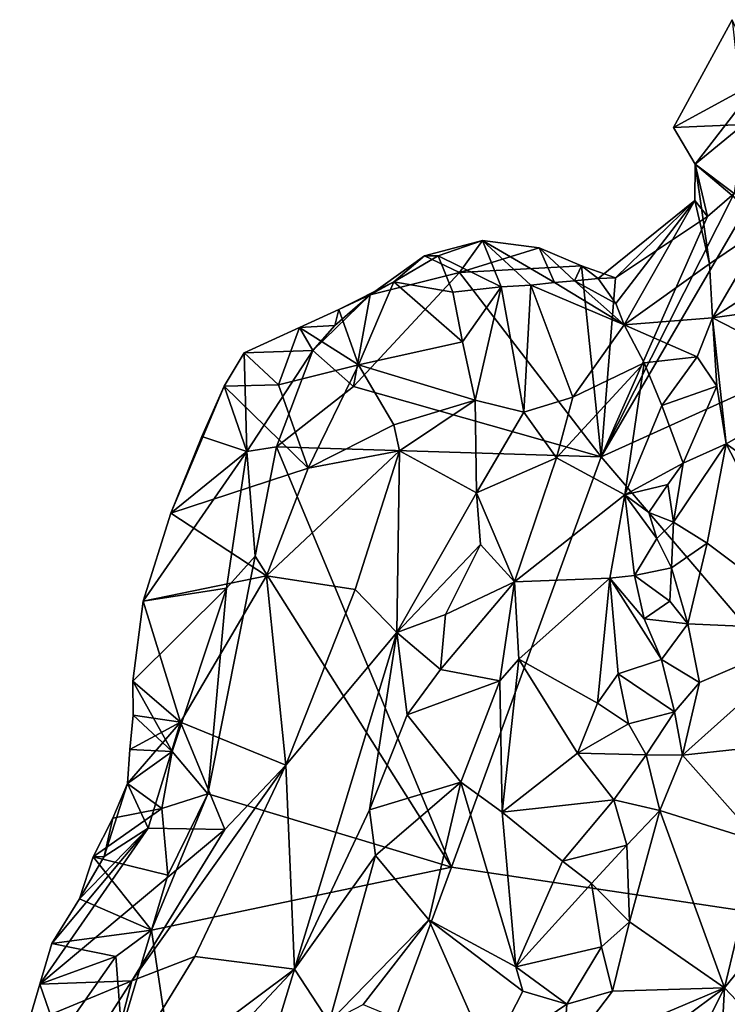
# Model space of a CAD drawing. Units: metres. Extents: x 25 to 28.46, y -1.73 to 3.2.
# Drawn here: x 27.28 to 27.55, y 2.36 to 2.74 of the extents above; entities that cross this region are included whole.
import ezdxf

# ---------------------------------------------------------------- set-up
doc = ezdxf.new("R2010")
doc.units = ezdxf.units.M

msp = doc.modelspace()

# ---------------------------------------------------------------- linework, layer by layer
at = {"layer": '1'}
for points in [[(27.52825, 2.69569, -0.26415), (27.56107, 2.71357, -0.24111), (27.55054, 2.73669, -0.26171)], [(27.52825, 2.69569, -0.26415), (27.55054, 2.73669, -0.26171), (27.55489, 2.69693, -0.27031)], [(27.52825, 2.69569, -0.26415), (27.5365, 2.68185, -0.25349), (27.56107, 2.71357, -0.24111)], [(27.56107, 2.71357, -0.24111), (27.5365, 2.68185, -0.25349), (27.56372, 2.65876, -0.21775)], [(27.5365, 2.68185, -0.25349), (27.52825, 2.69569, -0.26415), (27.55489, 2.69693, -0.27031)], [(27.55489, 2.69693, -0.27031), (27.55131, 2.67067, -0.27142), (27.5365, 2.68185, -0.25349)], [(27.53633, 2.66797, -0.25266), (27.5365, 2.68185, -0.25349), (27.54114, 2.66194, -0.26904)], [(27.53633, 2.66797, -0.25266), (27.54197, 2.64393, -0.2397), (27.5365, 2.68185, -0.25349)], [(27.54114, 2.66194, -0.26904), (27.5365, 2.68185, -0.25349), (27.55131, 2.67067, -0.27142)], [(27.54197, 2.64393, -0.2397), (27.56372, 2.65876, -0.21775), (27.5365, 2.68185, -0.25349)], [(27.50082, 2.5707, -0.27234), (27.54114, 2.66194, -0.26904), (27.55131, 2.67067, -0.27142)], [(27.70963, 2.66508, -0.2755), (27.50082, 2.5707, -0.27234), (27.55916, 2.67067, -0.27367)], [(27.50082, 2.5707, -0.27234), (27.55131, 2.67067, -0.27142), (27.55916, 2.67067, -0.27367)], [(27.49964, 2.63843, -0.25802), (27.50637, 2.62891, -0.25179), (27.53633, 2.66797, -0.25266)], [(27.49964, 2.63843, -0.25802), (27.53633, 2.66797, -0.25266), (27.50627, 2.63861, -0.27279)], [(27.53633, 2.66797, -0.25266), (27.54114, 2.66194, -0.26904), (27.50627, 2.63861, -0.27279)], [(27.53633, 2.66797, -0.25266), (27.50637, 2.62891, -0.25179), (27.50949, 2.62076, -0.2485)], [(27.50949, 2.62076, -0.2485), (27.54197, 2.64393, -0.2397), (27.53633, 2.66797, -0.25266)], [(27.50082, 2.5707, -0.27234), (27.70963, 2.66508, -0.2755), (27.66177, 2.38228, -0.27491)], [(27.50082, 2.5707, -0.27234), (27.50627, 2.63861, -0.27279), (27.54114, 2.66194, -0.26904)], [(27.56372, 2.65876, -0.21775), (27.54197, 2.64393, -0.2397), (27.54312, 2.6235, -0.23681)], [(27.56372, 2.65876, -0.21775), (27.54312, 2.6235, -0.23681), (27.58903, 2.65295, -0.19194)], [(27.44703, 2.64069, -0.27138), (27.4337, 2.64704, -0.26741), (27.45575, 2.65283, -0.26865)], [(27.45575, 2.65283, -0.26865), (27.4337, 2.64704, -0.26741), (27.43883, 2.64702, -0.23967)], [(27.45575, 2.65283, -0.26865), (27.43883, 2.64702, -0.23967), (27.46279, 2.63518, -0.23755)], [(27.44703, 2.64069, -0.27138), (27.45575, 2.65283, -0.26865), (27.47728, 2.65002, -0.27218)], [(27.47728, 2.65002, -0.27218), (27.45575, 2.65283, -0.26865), (27.48302, 2.63682, -0.24678)], [(27.45575, 2.65283, -0.26865), (27.47412, 2.63582, -0.24145), (27.48302, 2.63682, -0.24678)], [(27.45575, 2.65283, -0.26865), (27.46279, 2.63518, -0.23755), (27.47412, 2.63582, -0.24145)], [(27.58903, 2.65295, -0.19194), (27.54312, 2.6235, -0.23681), (27.59174, 2.63012, -0.18585)], [(27.4933, 2.64324, -0.2734), (27.44703, 2.64069, -0.27138), (27.47728, 2.65002, -0.27218)], [(27.4933, 2.64324, -0.2734), (27.47728, 2.65002, -0.27218), (27.49062, 2.63751, -0.25499)], [(27.47728, 2.65002, -0.27218), (27.48302, 2.63682, -0.24678), (27.49062, 2.63751, -0.25499)], [(27.44703, 2.64069, -0.27138), (27.41298, 2.63225, -0.26843), (27.4337, 2.64704, -0.26741)], [(27.4337, 2.64704, -0.26741), (27.41298, 2.63225, -0.26843), (27.42207, 2.63707, -0.23685)], [(27.4337, 2.64704, -0.26741), (27.42207, 2.63707, -0.23685), (27.43883, 2.64702, -0.23967)], [(27.43883, 2.64702, -0.23967), (27.42207, 2.63707, -0.23685), (27.44444, 2.63326, -0.23434)], [(27.43883, 2.64702, -0.23967), (27.44444, 2.63326, -0.23434), (27.46279, 2.63518, -0.23755)], [(27.54197, 2.64393, -0.2397), (27.50949, 2.62076, -0.2485), (27.54312, 2.6235, -0.23681)], [(27.50082, 2.5707, -0.27234), (27.40665, 2.59733, -0.27102), (27.44703, 2.64069, -0.27138)], [(27.40665, 2.59733, -0.27102), (27.41298, 2.63225, -0.26843), (27.44703, 2.64069, -0.27138)], [(27.50082, 2.5707, -0.27234), (27.44703, 2.64069, -0.27138), (27.4933, 2.64324, -0.2734)], [(27.49062, 2.63751, -0.25499), (27.49964, 2.63843, -0.25802), (27.4933, 2.64324, -0.2734)], [(27.50082, 2.5707, -0.27234), (27.4933, 2.64324, -0.2734), (27.50627, 2.63861, -0.27279)], [(27.49964, 2.63843, -0.25802), (27.50627, 2.63861, -0.27279), (27.4933, 2.64324, -0.2734)], [(27.41298, 2.63225, -0.26843), (27.40112, 2.62665, -0.24051), (27.42207, 2.63707, -0.23685)], [(27.40112, 2.62665, -0.24051), (27.40854, 2.60555, -0.22102), (27.42207, 2.63707, -0.23685)], [(27.42207, 2.63707, -0.23685), (27.40854, 2.60555, -0.22102), (27.44808, 2.61435, -0.21976)], [(27.44444, 2.63326, -0.23434), (27.42207, 2.63707, -0.23685), (27.44808, 2.61435, -0.21976)], [(27.48302, 2.63682, -0.24678), (27.47412, 2.63582, -0.24145), (27.50949, 2.62076, -0.2485)], [(27.49062, 2.63751, -0.25499), (27.48302, 2.63682, -0.24678), (27.50949, 2.62076, -0.2485)], [(27.49964, 2.63843, -0.25802), (27.49062, 2.63751, -0.25499), (27.50637, 2.62891, -0.25179)], [(27.50637, 2.62891, -0.25179), (27.49062, 2.63751, -0.25499), (27.50949, 2.62076, -0.2485)], [(27.44444, 2.63326, -0.23434), (27.44808, 2.61435, -0.21976), (27.46279, 2.63518, -0.23755)], [(27.44808, 2.61435, -0.21976), (27.45298, 2.59221, -0.20315), (27.46279, 2.63518, -0.23755)], [(27.46279, 2.63518, -0.23755), (27.45298, 2.59221, -0.20315), (27.47138, 2.58765, -0.20353)], [(27.46279, 2.63518, -0.23755), (27.47138, 2.58765, -0.20353), (27.47412, 2.63582, -0.24145)], [(27.47412, 2.63582, -0.24145), (27.47138, 2.58765, -0.20353), (27.49003, 2.59338, -0.21494)], [(27.47412, 2.63582, -0.24145), (27.49003, 2.59338, -0.21494), (27.50949, 2.62076, -0.2485)], [(27.39119, 2.61104, -0.26704), (27.39962, 2.6205, -0.26699), (27.41298, 2.63225, -0.26843)], [(27.40665, 2.59733, -0.27102), (27.39119, 2.61104, -0.26704), (27.41298, 2.63225, -0.26843)], [(27.41298, 2.63225, -0.26843), (27.39962, 2.6205, -0.26699), (27.40112, 2.62665, -0.24051)], [(27.54312, 2.6235, -0.23681), (27.59009, 2.59928, -0.18037), (27.59174, 2.63012, -0.18585)], [(27.39962, 2.6205, -0.26699), (27.38619, 2.61977, -0.24648), (27.40112, 2.62665, -0.24051)], [(27.38619, 2.61977, -0.24648), (27.40854, 2.60555, -0.22102), (27.40112, 2.62665, -0.24051)], [(27.50949, 2.62076, -0.2485), (27.53731, 2.60865, -0.24313), (27.54312, 2.6235, -0.23681)], [(27.54312, 2.6235, -0.23681), (27.53731, 2.60865, -0.24313), (27.54469, 2.59752, -0.23385)], [(27.54312, 2.6235, -0.23681), (27.54469, 2.59752, -0.23385), (27.54834, 2.57566, -0.2267)], [(27.54312, 2.6235, -0.23681), (27.54834, 2.57566, -0.2267), (27.59009, 2.59928, -0.18037)], [(27.36519, 2.61015, -0.25448), (27.38619, 2.61977, -0.24648), (27.39119, 2.61104, -0.26704)], [(27.38619, 2.61977, -0.24648), (27.36519, 2.61015, -0.25448), (27.37819, 2.59801, -0.24003)], [(27.38619, 2.61977, -0.24648), (27.37819, 2.59801, -0.24003), (27.40854, 2.60555, -0.22102)], [(27.39119, 2.61104, -0.26704), (27.38619, 2.61977, -0.24648), (27.39962, 2.6205, -0.26699)], [(27.50949, 2.62076, -0.2485), (27.49003, 2.59338, -0.21494), (27.51719, 2.60637, -0.24171)], [(27.50949, 2.62076, -0.2485), (27.51719, 2.60637, -0.24171), (27.53731, 2.60865, -0.24313)], [(27.40854, 2.60555, -0.22102), (27.45298, 2.59221, -0.20315), (27.44808, 2.61435, -0.21976)], [(27.36519, 2.61015, -0.25448), (27.35755, 2.59756, -0.25719), (27.37819, 2.59801, -0.24003)], [(27.36614, 2.57266, -0.26617), (27.35755, 2.59756, -0.25719), (27.36519, 2.61015, -0.25448)], [(27.36614, 2.57266, -0.26617), (27.36519, 2.61015, -0.25448), (27.39119, 2.61104, -0.26704)], [(27.37743, 2.57444, -0.27011), (27.36614, 2.57266, -0.26617), (27.39119, 2.61104, -0.26704)], [(27.37743, 2.57444, -0.27011), (27.39119, 2.61104, -0.26704), (27.40665, 2.59733, -0.27102)], [(27.51719, 2.60637, -0.24171), (27.52386, 2.59013, -0.23686), (27.53731, 2.60865, -0.24313)], [(27.53731, 2.60865, -0.24313), (27.52386, 2.59013, -0.23686), (27.54469, 2.59752, -0.23385)], [(27.37819, 2.59801, -0.24003), (27.38947, 2.56639, -0.21642), (27.40854, 2.60555, -0.22102)], [(27.40854, 2.60555, -0.22102), (27.38947, 2.56639, -0.21642), (27.42206, 2.58281, -0.20408)], [(27.40854, 2.60555, -0.22102), (27.42206, 2.58281, -0.20408), (27.45298, 2.59221, -0.20315)], [(27.49003, 2.59338, -0.21494), (27.48387, 2.57025, -0.20001), (27.51719, 2.60637, -0.24171)], [(27.51719, 2.60637, -0.24171), (27.48387, 2.57025, -0.20001), (27.50981, 2.55627, -0.2115)], [(27.51719, 2.60637, -0.24171), (27.50981, 2.55627, -0.2115), (27.52386, 2.59013, -0.23686)], [(27.54834, 2.57566, -0.2267), (27.58968, 2.546, -0.1712), (27.59009, 2.59928, -0.18037)], [(27.34913, 2.57837, -0.26054), (27.33729, 2.54933, -0.26004), (27.35755, 2.59756, -0.25719)], [(27.35755, 2.59756, -0.25719), (27.33729, 2.54933, -0.26004), (27.38947, 2.56639, -0.21642)], [(27.34913, 2.57837, -0.26054), (27.35755, 2.59756, -0.25719), (27.36614, 2.57266, -0.26617)], [(27.37819, 2.59801, -0.24003), (27.35755, 2.59756, -0.25719), (27.38947, 2.56639, -0.21642)], [(27.37743, 2.57444, -0.27011), (27.40665, 2.59733, -0.27102), (27.50082, 2.5707, -0.27234)], [(27.52386, 2.59013, -0.23686), (27.53196, 2.56824, -0.23245), (27.54469, 2.59752, -0.23385)], [(27.53196, 2.56824, -0.23245), (27.54834, 2.57566, -0.2267), (27.54469, 2.59752, -0.23385)], [(27.42206, 2.58281, -0.20408), (27.42422, 2.57301, -0.1983), (27.45298, 2.59221, -0.20315)], [(27.42422, 2.57301, -0.1983), (27.45342, 2.557, -0.18806), (27.45298, 2.59221, -0.20315)], [(27.45342, 2.557, -0.18806), (27.47138, 2.58765, -0.20353), (27.45298, 2.59221, -0.20315)], [(27.47138, 2.58765, -0.20353), (27.48387, 2.57025, -0.20001), (27.49003, 2.59338, -0.21494)], [(27.50981, 2.55627, -0.2115), (27.53196, 2.56824, -0.23245), (27.52386, 2.59013, -0.23686)], [(27.47138, 2.58765, -0.20353), (27.45342, 2.557, -0.18806), (27.48387, 2.57025, -0.20001)], [(27.38947, 2.56639, -0.21642), (27.42422, 2.57301, -0.1983), (27.42206, 2.58281, -0.20408)], [(27.34913, 2.57837, -0.26054), (27.36614, 2.57266, -0.26617), (27.33729, 2.54933, -0.26004)], [(27.36938, 2.53297, -0.27154), (27.36614, 2.57266, -0.26617), (27.37743, 2.57444, -0.27011)], [(27.44395, 2.41486, -0.27143), (27.36938, 2.53297, -0.27154), (27.37743, 2.57444, -0.27011)], [(27.38947, 2.56639, -0.21642), (27.3736, 2.52544, -0.22276), (27.42422, 2.57301, -0.1983)], [(27.42422, 2.57301, -0.1983), (27.3736, 2.52544, -0.22276), (27.40731, 2.52028, -0.20162)], [(27.44395, 2.41486, -0.27143), (27.37743, 2.57444, -0.27011), (27.50082, 2.5707, -0.27234)], [(27.42422, 2.57301, -0.1983), (27.40731, 2.52028, -0.20162), (27.42321, 2.50393, -0.18994)], [(27.42422, 2.57301, -0.1983), (27.42321, 2.50393, -0.18994), (27.45342, 2.557, -0.18806)], [(27.53196, 2.56824, -0.23245), (27.52827, 2.54589, -0.22651), (27.54834, 2.57566, -0.2267)], [(27.52827, 2.54589, -0.22651), (27.54112, 2.53786, -0.21886), (27.54834, 2.57566, -0.2267)], [(27.54834, 2.57566, -0.2267), (27.54112, 2.53786, -0.21886), (27.58494, 2.50499, -0.16337)], [(27.54834, 2.57566, -0.2267), (27.58494, 2.50499, -0.16337), (27.58968, 2.546, -0.1712)], [(27.36614, 2.57266, -0.26617), (27.32675, 2.51582, -0.26537), (27.33729, 2.54933, -0.26004)], [(27.36614, 2.57266, -0.26617), (27.35846, 2.52081, -0.26952), (27.32675, 2.51582, -0.26537)], [(27.35846, 2.52081, -0.26952), (27.36614, 2.57266, -0.26617), (27.36938, 2.53297, -0.27154)], [(27.66177, 2.38228, -0.27491), (27.44395, 2.41486, -0.27143), (27.50082, 2.5707, -0.27234)], [(27.45342, 2.557, -0.18806), (27.46788, 2.52321, -0.18364), (27.48387, 2.57025, -0.20001)], [(27.48387, 2.57025, -0.20001), (27.46788, 2.52321, -0.18364), (27.50981, 2.55627, -0.2115)], [(27.38947, 2.56639, -0.21642), (27.33729, 2.54933, -0.26004), (27.3736, 2.52544, -0.22276)], [(27.50981, 2.55627, -0.2115), (27.52607, 2.56013, -0.22272), (27.53196, 2.56824, -0.23245)], [(27.52607, 2.56013, -0.22272), (27.52827, 2.54589, -0.22651), (27.53196, 2.56824, -0.23245)], [(27.50981, 2.55627, -0.2115), (27.51887, 2.54947, -0.21674), (27.52607, 2.56013, -0.22272)], [(27.52607, 2.56013, -0.22272), (27.51887, 2.54947, -0.21674), (27.52827, 2.54589, -0.22651)], [(27.45342, 2.557, -0.18806), (27.42321, 2.50393, -0.18994), (27.455, 2.5374, -0.18577)], [(27.45342, 2.557, -0.18806), (27.455, 2.5374, -0.18577), (27.46788, 2.52321, -0.18364)], [(27.50981, 2.55627, -0.2115), (27.46788, 2.52321, -0.18364), (27.5041, 2.5246, -0.2038)], [(27.50981, 2.55627, -0.2115), (27.5041, 2.5246, -0.2038), (27.5134, 2.52563, -0.20948)], [(27.50981, 2.55627, -0.2115), (27.5134, 2.52563, -0.20948), (27.52199, 2.53967, -0.21434)], [(27.51887, 2.54947, -0.21674), (27.50981, 2.55627, -0.2115), (27.52199, 2.53967, -0.21434)], [(27.32675, 2.51582, -0.26537), (27.3736, 2.52544, -0.22276), (27.33729, 2.54933, -0.26004)], [(27.51887, 2.54947, -0.21674), (27.52199, 2.53967, -0.21434), (27.52827, 2.54589, -0.22651)], [(27.52199, 2.53967, -0.21434), (27.5275, 2.52851, -0.22253), (27.52827, 2.54589, -0.22651)], [(27.52827, 2.54589, -0.22651), (27.5275, 2.52851, -0.22253), (27.54112, 2.53786, -0.21886)], [(27.52199, 2.53967, -0.21434), (27.5134, 2.52563, -0.20948), (27.5275, 2.52851, -0.22253)], [(27.42321, 2.50393, -0.18994), (27.44165, 2.51082, -0.18215), (27.455, 2.5374, -0.18577)], [(27.455, 2.5374, -0.18577), (27.44165, 2.51082, -0.18215), (27.46788, 2.52321, -0.18364)], [(27.5275, 2.52851, -0.22253), (27.5337, 2.50725, -0.2109), (27.54112, 2.53786, -0.21886)], [(27.54112, 2.53786, -0.21886), (27.5337, 2.50725, -0.2109), (27.58494, 2.50499, -0.16337)], [(27.44395, 2.41486, -0.27143), (27.35141, 2.44272, -0.26843), (27.36938, 2.53297, -0.27154)], [(27.35141, 2.44272, -0.26843), (27.35846, 2.52081, -0.26952), (27.36938, 2.53297, -0.27154)], [(27.5134, 2.52563, -0.20948), (27.52684, 2.51588, -0.21993), (27.5275, 2.52851, -0.22253)], [(27.5275, 2.52851, -0.22253), (27.52684, 2.51588, -0.21993), (27.5337, 2.50725, -0.2109)], [(27.32675, 2.51582, -0.26537), (27.34094, 2.46986, -0.23887), (27.3736, 2.52544, -0.22276)], [(27.3736, 2.52544, -0.22276), (27.34094, 2.46986, -0.23887), (27.38101, 2.45358, -0.20018)], [(27.3736, 2.52544, -0.22276), (27.38101, 2.45358, -0.20018), (27.40731, 2.52028, -0.20162)], [(27.46788, 2.52321, -0.18364), (27.46956, 2.49385, -0.18226), (27.5041, 2.5246, -0.2038)], [(27.5041, 2.5246, -0.2038), (27.46956, 2.49385, -0.18226), (27.49943, 2.47712, -0.20027)], [(27.5041, 2.5246, -0.2038), (27.49943, 2.47712, -0.20027), (27.50727, 2.48824, -0.20549)], [(27.5134, 2.52563, -0.20948), (27.5041, 2.5246, -0.2038), (27.51709, 2.50913, -0.20777)], [(27.5041, 2.5246, -0.2038), (27.50727, 2.48824, -0.20549), (27.52368, 2.49368, -0.20925)], [(27.51709, 2.50913, -0.20777), (27.5041, 2.5246, -0.2038), (27.52368, 2.49368, -0.20925)], [(27.5134, 2.52563, -0.20948), (27.51709, 2.50913, -0.20777), (27.52684, 2.51588, -0.21993)], [(27.33784, 2.45871, -0.26371), (27.3228, 2.48547, -0.26425), (27.35846, 2.52081, -0.26952)], [(27.3228, 2.48547, -0.26425), (27.32675, 2.51582, -0.26537), (27.35846, 2.52081, -0.26952)], [(27.33784, 2.45871, -0.26371), (27.35846, 2.52081, -0.26952), (27.35141, 2.44272, -0.26843)], [(27.44165, 2.51082, -0.18215), (27.43981, 2.48984, -0.17677), (27.46788, 2.52321, -0.18364)], [(27.46788, 2.52321, -0.18364), (27.43981, 2.48984, -0.17677), (27.46234, 2.48565, -0.17724)], [(27.46788, 2.52321, -0.18364), (27.46234, 2.48565, -0.17724), (27.46956, 2.49385, -0.18226)], [(27.40731, 2.52028, -0.20162), (27.38101, 2.45358, -0.20018), (27.42321, 2.50393, -0.18994)], [(27.32675, 2.51582, -0.26537), (27.3228, 2.48547, -0.26425), (27.34094, 2.46986, -0.23887)], [(27.52684, 2.51588, -0.21993), (27.51709, 2.50913, -0.20777), (27.5337, 2.50725, -0.2109)], [(27.42321, 2.50393, -0.18994), (27.43981, 2.48984, -0.17677), (27.44165, 2.51082, -0.18215)], [(27.51709, 2.50913, -0.20777), (27.52368, 2.49368, -0.20925), (27.5337, 2.50725, -0.2109)], [(27.5337, 2.50725, -0.2109), (27.52368, 2.49368, -0.20925), (27.5381, 2.48491, -0.19978)], [(27.5337, 2.50725, -0.2109), (27.5381, 2.48491, -0.19978), (27.58494, 2.50499, -0.16337)], [(27.38101, 2.45358, -0.20018), (27.38434, 2.37603, -0.17755), (27.42321, 2.50393, -0.18994)], [(27.42321, 2.50393, -0.18994), (27.38434, 2.37603, -0.17755), (27.41272, 2.43656, -0.17817)], [(27.42321, 2.50393, -0.18994), (27.41272, 2.43656, -0.17817), (27.42714, 2.47267, -0.17915)], [(27.42321, 2.50393, -0.18994), (27.42714, 2.47267, -0.17915), (27.43981, 2.48984, -0.17677)], [(27.5381, 2.48491, -0.19978), (27.53172, 2.45731, -0.19765), (27.58494, 2.50499, -0.16337)], [(27.53172, 2.45731, -0.19765), (27.57397, 2.46193, -0.15889), (27.58494, 2.50499, -0.16337)], [(27.46234, 2.48565, -0.17724), (27.46323, 2.43577, -0.18115), (27.46956, 2.49385, -0.18226)], [(27.46956, 2.49385, -0.18226), (27.46323, 2.43577, -0.18115), (27.49178, 2.45817, -0.19846)], [(27.46956, 2.49385, -0.18226), (27.49178, 2.45817, -0.19846), (27.49943, 2.47712, -0.20027)], [(27.52368, 2.49368, -0.20925), (27.50727, 2.48824, -0.20549), (27.52863, 2.47377, -0.20319)], [(27.52368, 2.49368, -0.20925), (27.52863, 2.47377, -0.20319), (27.5381, 2.48491, -0.19978)], [(27.42714, 2.47267, -0.17915), (27.46234, 2.48565, -0.17724), (27.43981, 2.48984, -0.17677)], [(27.50727, 2.48824, -0.20549), (27.49943, 2.47712, -0.20027), (27.5112, 2.46925, -0.20257)], [(27.50727, 2.48824, -0.20549), (27.5112, 2.46925, -0.20257), (27.52863, 2.47377, -0.20319)], [(27.3228, 2.48547, -0.26425), (27.32297, 2.47256, -0.26307), (27.34094, 2.46986, -0.23887)], [(27.32297, 2.47256, -0.26307), (27.3228, 2.48547, -0.26425), (27.33784, 2.45871, -0.26371)], [(27.44753, 2.44711, -0.17505), (27.46234, 2.48565, -0.17724), (27.42714, 2.47267, -0.17915)], [(27.46234, 2.48565, -0.17724), (27.44753, 2.44711, -0.17505), (27.46323, 2.43577, -0.18115)], [(27.52863, 2.47377, -0.20319), (27.53172, 2.45731, -0.19765), (27.5381, 2.48491, -0.19978)], [(27.49178, 2.45817, -0.19846), (27.5112, 2.46925, -0.20257), (27.49943, 2.47712, -0.20027)], [(27.34094, 2.46986, -0.23887), (27.32297, 2.47256, -0.26307), (27.32168, 2.45946, -0.25994)], [(27.33784, 2.45871, -0.26371), (27.32168, 2.45946, -0.25994), (27.32297, 2.47256, -0.26307)], [(27.42714, 2.47267, -0.17915), (27.41272, 2.43656, -0.17817), (27.44753, 2.44711, -0.17505)], [(27.5112, 2.46925, -0.20257), (27.51784, 2.45747, -0.20443), (27.52863, 2.47377, -0.20319)], [(27.52863, 2.47377, -0.20319), (27.51784, 2.45747, -0.20443), (27.53172, 2.45731, -0.19765)], [(27.32079, 2.44661, -0.2571), (27.32868, 2.42958, -0.24134), (27.34094, 2.46986, -0.23887)], [(27.34094, 2.46986, -0.23887), (27.32168, 2.45946, -0.25994), (27.32079, 2.44661, -0.2571)], [(27.32868, 2.42958, -0.24134), (27.35779, 2.42917, -0.21009), (27.34094, 2.46986, -0.23887)], [(27.34094, 2.46986, -0.23887), (27.35779, 2.42917, -0.21009), (27.38101, 2.45358, -0.20018)], [(27.5112, 2.46925, -0.20257), (27.49178, 2.45817, -0.19846), (27.51784, 2.45747, -0.20443)], [(27.53172, 2.45731, -0.19765), (27.56095, 2.42449, -0.15743), (27.57397, 2.46193, -0.15889)], [(27.32168, 2.45946, -0.25994), (27.33784, 2.45871, -0.26371), (27.32079, 2.44661, -0.2571)], [(27.33382, 2.43705, -0.26293), (27.32079, 2.44661, -0.2571), (27.33784, 2.45871, -0.26371)], [(27.33382, 2.43705, -0.26293), (27.33784, 2.45871, -0.26371), (27.35141, 2.44272, -0.26843)], [(27.49178, 2.45817, -0.19846), (27.46323, 2.43577, -0.18115), (27.50563, 2.44035, -0.20116)], [(27.49178, 2.45817, -0.19846), (27.50563, 2.44035, -0.20116), (27.51784, 2.45747, -0.20443)], [(27.51784, 2.45747, -0.20443), (27.50563, 2.44035, -0.20116), (27.52305, 2.43638, -0.1962)], [(27.53172, 2.45731, -0.19765), (27.51784, 2.45747, -0.20443), (27.52305, 2.43638, -0.1962)], [(27.52305, 2.43638, -0.1962), (27.56095, 2.42449, -0.15743), (27.53172, 2.45731, -0.19765)], [(27.3225, 2.37163, -0.22174), (27.34637, 2.38084, -0.20433), (27.38101, 2.45358, -0.20018)], [(27.35779, 2.42917, -0.21009), (27.3225, 2.37163, -0.22174), (27.38101, 2.45358, -0.20018)], [(27.38101, 2.45358, -0.20018), (27.34637, 2.38084, -0.20433), (27.38434, 2.37603, -0.17755)], [(27.31526, 2.43347, -0.2634), (27.31203, 2.41891, -0.25859), (27.32079, 2.44661, -0.2571)], [(27.32079, 2.44661, -0.2571), (27.31203, 2.41891, -0.25859), (27.32868, 2.42958, -0.24134)], [(27.31526, 2.43347, -0.2634), (27.32079, 2.44661, -0.2571), (27.33382, 2.43705, -0.26293)], [(27.41272, 2.43656, -0.17817), (27.41511, 2.41924, -0.17342), (27.44753, 2.44711, -0.17505)], [(27.44753, 2.44711, -0.17505), (27.41511, 2.41924, -0.17342), (27.43536, 2.39489, -0.17124)], [(27.44753, 2.44711, -0.17505), (27.43536, 2.39489, -0.17124), (27.46834, 2.37703, -0.18569)], [(27.44753, 2.44711, -0.17505), (27.46834, 2.37703, -0.18569), (27.46323, 2.43577, -0.18115)], [(27.32999, 2.39087, -0.26962), (27.33612, 2.41179, -0.26806), (27.35141, 2.44272, -0.26843)], [(27.32999, 2.39087, -0.26962), (27.35141, 2.44272, -0.26843), (27.44395, 2.41486, -0.27143)], [(27.33612, 2.41179, -0.26806), (27.33382, 2.43705, -0.26293), (27.35141, 2.44272, -0.26843)], [(27.50563, 2.44035, -0.20116), (27.46323, 2.43577, -0.18115), (27.48616, 2.41705, -0.1945)], [(27.50563, 2.44035, -0.20116), (27.48616, 2.41705, -0.1945), (27.5106, 2.42323, -0.19781)], [(27.50563, 2.44035, -0.20116), (27.5106, 2.42323, -0.19781), (27.52305, 2.43638, -0.1962)], [(27.33612, 2.41179, -0.26806), (27.30775, 2.41878, -0.26795), (27.33382, 2.43705, -0.26293)], [(27.30775, 2.41878, -0.26795), (27.31526, 2.43347, -0.2634), (27.33382, 2.43705, -0.26293)], [(27.38434, 2.37603, -0.17755), (27.41511, 2.41924, -0.17342), (27.41272, 2.43656, -0.17817)], [(27.46323, 2.43577, -0.18115), (27.46834, 2.37703, -0.18569), (27.48616, 2.41705, -0.1945)], [(27.5106, 2.42323, -0.19781), (27.51156, 2.39402, -0.18777), (27.52305, 2.43638, -0.1962)], [(27.52305, 2.43638, -0.1962), (27.51156, 2.39402, -0.18777), (27.54763, 2.36894, -0.15003)], [(27.56095, 2.42449, -0.15743), (27.52305, 2.43638, -0.1962), (27.54763, 2.36894, -0.15003)], [(27.31203, 2.41891, -0.25859), (27.31526, 2.43347, -0.2634), (27.30775, 2.41878, -0.26795)], [(27.29208, 2.38582, -0.26344), (27.28756, 2.37034, -0.25747), (27.32868, 2.42958, -0.24134)], [(27.32868, 2.42958, -0.24134), (27.28756, 2.37034, -0.25747), (27.35779, 2.42917, -0.21009)], [(27.35779, 2.42917, -0.21009), (27.28756, 2.37034, -0.25747), (27.3225, 2.37163, -0.22174)], [(27.29208, 2.38582, -0.26344), (27.32868, 2.42958, -0.24134), (27.30256, 2.40275, -0.26146)], [(27.30256, 2.40275, -0.26146), (27.32868, 2.42958, -0.24134), (27.31203, 2.41891, -0.25859)], [(27.48616, 2.41705, -0.1945), (27.49718, 2.40861, -0.19557), (27.5106, 2.42323, -0.19781)], [(27.5106, 2.42323, -0.19781), (27.49718, 2.40861, -0.19557), (27.51156, 2.39402, -0.18777)], [(27.56095, 2.42449, -0.15743), (27.54763, 2.36894, -0.15003), (27.56896, 2.3952, -0.14696)], [(27.30775, 2.41878, -0.26795), (27.30256, 2.40275, -0.26146), (27.31203, 2.41891, -0.25859)], [(27.30256, 2.40275, -0.26146), (27.30775, 2.41878, -0.26795), (27.32999, 2.39087, -0.26962)], [(27.32999, 2.39087, -0.26962), (27.30775, 2.41878, -0.26795), (27.33612, 2.41179, -0.26806)], [(27.41511, 2.41924, -0.17342), (27.38434, 2.37603, -0.17755), (27.3974, 2.35595, -0.16573)], [(27.41511, 2.41924, -0.17342), (27.3974, 2.35595, -0.16573), (27.43536, 2.39489, -0.17124)], [(27.48616, 2.41705, -0.1945), (27.46834, 2.37703, -0.18569), (27.49718, 2.40861, -0.19557)], [(27.36018, 2.18851, -0.26979), (27.32999, 2.39087, -0.26962), (27.44395, 2.41486, -0.27143)], [(27.36018, 2.18851, -0.26979), (27.44395, 2.41486, -0.27143), (27.66177, 2.38228, -0.27491)], [(27.49718, 2.40861, -0.19557), (27.46834, 2.37703, -0.18569), (27.50086, 2.38461, -0.19001)], [(27.49718, 2.40861, -0.19557), (27.50086, 2.38461, -0.19001), (27.51156, 2.39402, -0.18777)], [(27.29208, 2.38582, -0.26344), (27.30256, 2.40275, -0.26146), (27.32999, 2.39087, -0.26962)], [(27.3974, 2.35595, -0.16573), (27.41043, 2.36268, -0.16571), (27.43536, 2.39489, -0.17124)], [(27.43536, 2.39489, -0.17124), (27.41043, 2.36268, -0.16571), (27.45827, 2.34278, -0.18476)], [(27.43536, 2.39489, -0.17124), (27.45827, 2.34278, -0.18476), (27.47103, 2.36769, -0.18761)], [(27.43536, 2.39489, -0.17124), (27.47103, 2.36769, -0.18761), (27.46834, 2.37703, -0.18569)], [(27.50086, 2.38461, -0.19001), (27.50514, 2.36776, -0.18278), (27.51156, 2.39402, -0.18777)], [(27.50514, 2.36776, -0.18278), (27.54763, 2.36894, -0.15003), (27.51156, 2.39402, -0.18777)], [(27.54763, 2.36894, -0.15003), (27.56148, 2.35442, -0.14534), (27.56896, 2.3952, -0.14696)], [(27.31645, 2.38086, -0.26704), (27.29208, 2.38582, -0.26344), (27.32999, 2.39087, -0.26962)], [(27.31856, 2.35279, -0.26875), (27.31645, 2.38086, -0.26704), (27.32999, 2.39087, -0.26962)], [(27.36018, 2.18851, -0.26979), (27.31856, 2.35279, -0.26875), (27.32999, 2.39087, -0.26962)], [(27.28756, 2.37034, -0.25747), (27.29208, 2.38582, -0.26344), (27.31645, 2.38086, -0.26704)], [(27.52833, 2.15595, -0.27063), (27.36018, 2.18851, -0.26979), (27.66177, 2.38228, -0.27491)], [(27.46834, 2.37703, -0.18569), (27.48769, 2.36281, -0.18921), (27.50086, 2.38461, -0.19001)], [(27.48769, 2.36281, -0.18921), (27.50514, 2.36776, -0.18278), (27.50086, 2.38461, -0.19001)], [(27.60478, 2.15626, -0.26797), (27.52833, 2.15595, -0.27063), (27.66177, 2.38228, -0.27491)], [(27.29462, 2.34983, -0.26399), (27.28756, 2.37034, -0.25747), (27.31645, 2.38086, -0.26704)], [(27.31856, 2.35279, -0.26875), (27.29462, 2.34983, -0.26399), (27.31645, 2.38086, -0.26704)], [(27.3225, 2.37163, -0.22174), (27.30895, 2.31974, -0.20553), (27.34637, 2.38084, -0.20433)], [(27.34637, 2.38084, -0.20433), (27.30895, 2.31974, -0.20553), (27.38434, 2.37603, -0.17755)], [(27.30895, 2.31974, -0.20553), (27.3109, 2.29799, -0.19382), (27.38434, 2.37603, -0.17755)], [(27.38434, 2.37603, -0.17755), (27.3109, 2.29799, -0.19382), (27.36713, 2.32001, -0.1688)], [(27.3974, 2.35595, -0.16573), (27.38434, 2.37603, -0.17755), (27.36713, 2.32001, -0.1688)], [(27.46834, 2.37703, -0.18569), (27.47103, 2.36769, -0.18761), (27.48769, 2.36281, -0.18921)], [(27.28308, 2.35529, -0.25172), (27.27987, 2.30536, -0.22069), (27.3225, 2.37163, -0.22174)], [(27.3225, 2.37163, -0.22174), (27.27987, 2.30536, -0.22069), (27.30895, 2.31974, -0.20553)], [(27.28308, 2.35529, -0.25172), (27.3225, 2.37163, -0.22174), (27.28756, 2.37034, -0.25747)], [(27.29462, 2.34983, -0.26399), (27.28308, 2.35529, -0.25172), (27.28756, 2.37034, -0.25747)], [(27.47103, 2.36769, -0.18761), (27.45827, 2.34278, -0.18476), (27.48769, 2.36281, -0.18921)], [(27.48638, 2.34311, -0.18612), (27.48769, 2.32447, -0.17847), (27.54763, 2.36894, -0.15003)], [(27.50514, 2.36776, -0.18278), (27.48638, 2.34311, -0.18612), (27.54763, 2.36894, -0.15003)], [(27.50514, 2.36776, -0.18278), (27.48769, 2.36281, -0.18921), (27.48638, 2.34311, -0.18612)], [(27.54763, 2.36894, -0.15003), (27.48769, 2.32447, -0.17847), (27.51619, 2.3064, -0.14726)], [(27.54763, 2.36894, -0.15003), (27.51619, 2.3064, -0.14726), (27.54577, 2.33422, -0.14361)], [(27.54763, 2.36894, -0.15003), (27.54577, 2.33422, -0.14361), (27.56148, 2.35442, -0.14534)], [(27.48769, 2.36281, -0.18921), (27.45827, 2.34278, -0.18476), (27.48638, 2.34311, -0.18612)]]:
    msp.add_3dface(points, dxfattribs=at)

doc.saveas('drawing.dxf')
